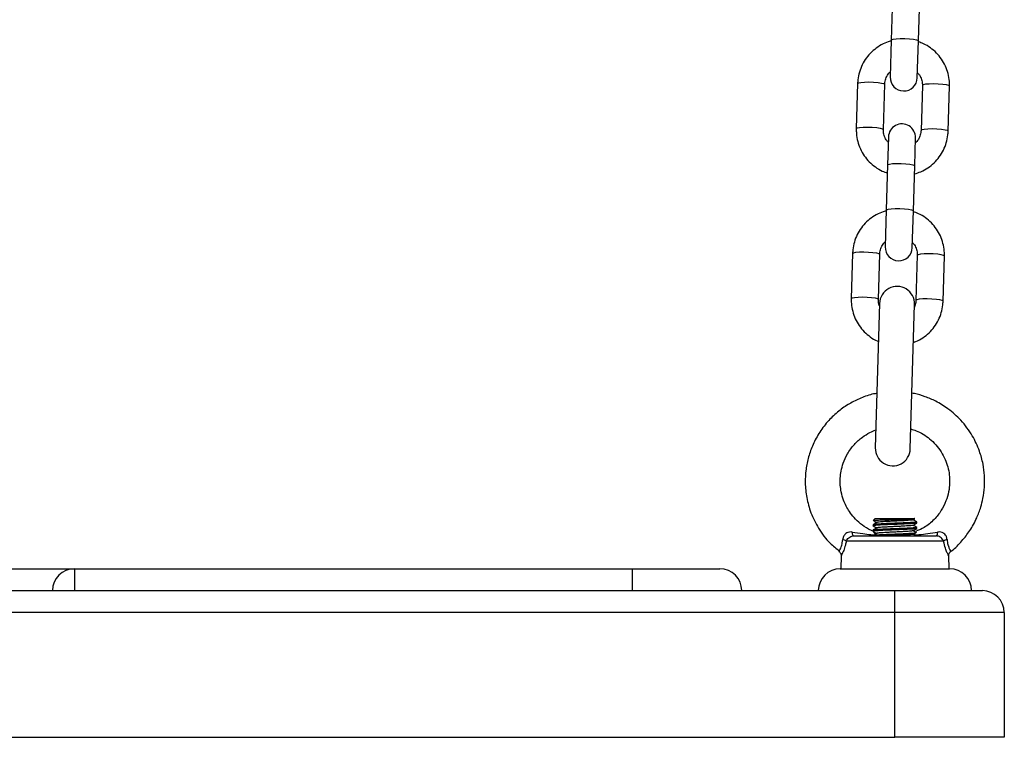
# Model space of a CAD drawing. Units: millimetres. Extents: x -1.1 to 13.7, y 1 to 15.8.
# Drawn here: x 9 to 9.2, y 11.9 to 12.1 of the extents above; entities that cross this region are included whole.
import ezdxf

# ---------------------------------------------------------------- set-up
doc = ezdxf.new("R2010")
doc.units = ezdxf.units.MM
doc.header["$MEASUREMENT"] = 0
doc.layers.get('0').update_dxf_attribs({"lineweight": 0})

# ---------------------------------------------------------------- blocks, each defined once
blk = doc.blocks.new('OPSI_K295A')
at = {"color": 7, "linetype": 'Continuous', "lineweight": 25}
for p, q in [((9.22182391097564, 12.06701615822782), (9.22151838461954, 12.05672190322012)), ((9.227715655752345, 12.0565379725068), (9.228021182108332, 12.0668322275145)), ((9.22151838461954, 12.05672190322012), (9.221268301713817, 12.04829573259984)), ((9.227465572846508, 12.04811180188652), (9.227715655752345, 12.0565379725068)), ((9.213820815640101, 12.04680554941807), (9.213515289284114, 12.03651129441049)), ((9.219712560416806, 12.03632736369706), (9.220018086772907, 12.04662161870475)), ((9.228614301569873, 12.04636648900565), (9.228308775213886, 12.03607223399796)), ((9.234506046346578, 12.03588830328464), (9.234811572702679, 12.04618255829233)), ((9.220861289140284, 12.03458205081619), (9.220672311633589, 12.0282147355067)), ((9.22686958276628, 12.02803080479338), (9.227058560272976, 12.03439812010287)), ((9.220672311633589, 12.0282147355067), (9.220366785277488, 12.01792048049912)), ((9.22656405641018, 12.0177365497858), (9.22686958276628, 12.02803080479338)), ((9.220366785277488, 12.01792048049912), (9.220116702371651, 12.00949430987883)), ((9.226313973504457, 12.00931037916551), (9.22656405641018, 12.0177365497858)), ((9.21266921629805, 12.00800412669695), (9.212363689942062, 11.99770987168937)), ((9.218560961074754, 11.99752594097605), (9.218866487430855, 12.00782019598363)), ((9.227462702227822, 12.00756506628453), (9.22715717587172, 11.99727081127695)), ((9.233354447004526, 11.99708688056363), (9.233659973360627, 12.00738113557121)), ((9.218833277457602, 11.99658873185875), (9.217854291402855, 11.96360325647491)), ((9.22585077028381, 11.9633659265222), (9.226829756338557, 11.99635140190616)), ((9.21734202387071, 11.946039823173), (9.21734202387071, 11.94578995160303)), ((9.217842023870698, 11.94747732919051), (9.217390644899265, 11.94702595021907)), ((9.217842023870698, 11.94747732919051), (9.226842023870713, 11.94747732919051)), ((9.226888172289673, 11.94743118077155), (9.226842023870713, 11.94747732919051)), ((9.227342023870701, 11.94641490185266), (9.227342023870701, 11.94666482717695)), ((9.227342023870701, 11.94516494171954), (9.227342023870701, 11.94541482717692)), ((9.212902243125168, 11.94347732919049), (9.231781804616244, 11.94347732919049)), ((9.21734202387071, 11.94478982317308), (9.21734202387071, 11.94453978717296)), ((9.217352072116991, 11.94452772068313), (9.217394721302039, 11.944503036922)), ((9.233470714480145, 11.94226005037591), (9.211213333261153, 11.94226005037591)), ((9.209599740641547, 11.93997177868879), (9.20958914007539, 11.93995325478339)), ((9.210050713613864, 11.9389468689552), (9.209972953478509, 11.93597732919044)), ((9.234711094262789, 11.93597732919044), (9.234633103729347, 11.93895566750187)), ((9.009842023870728, 11.93597732919044), (9.034842023870706, 11.93597732919044)), ((9.034842023870706, 11.93597732919044), (9.034842023870706, 11.93097732919044)), ((9.034842023870706, 11.93597732919044), (9.162342023870647, 11.93597732919044)), ((9.162342023870647, 11.93097732919044), (9.162342023870647, 11.93597732919044)), ((9.162342023870647, 11.93597732919044), (9.182342023870628, 11.93597732919044)), ((9.20984202387066, 11.93597732919044), (9.234842023870637, 11.93597732919044)), ((9.009842023870728, 11.93097732919044), (9.034842023870706, 11.93097732919044)), ((9.034842023870706, 11.93097732919044), (9.162342023870647, 11.93097732919044)), ((9.162342023870647, 11.93097732919044), (9.222342023870706, 11.93097732919044)), ((9.222342023870706, 11.92597732919045), (9.222342023870706, 11.93097732919044)), ((9.222342023870706, 11.93097732919044), (9.242342023870687, 11.93097732919044)), ((9.222342023870706, 11.92597732919045), (8.822342023870728, 11.92597732919045)), ((9.222342023870706, 11.89747732919055), (9.222342023870706, 11.92597732919045)), ((9.247342023870683, 11.92597732919045), (9.222342023870706, 11.92597732919045)), ((9.247342023870683, 11.92597732919045), (9.247342023870683, 11.89747732919055)), ((8.822342023870728, 11.89747732919055), (9.222342023870706, 11.89747732919055)), ((9.247342023870683, 11.89747732919055), (9.222342023870706, 11.89747732919055))]:
    blk.add_line(p, q, dxfattribs=at)
at = {"color": 7, "linetype": 'Continuous', "lineweight": 25, "flags": 128}
for points in [[(9.22151838461954, 12.05672190322012), (9.22156768239753, 12.05679539126685), (9.22193992262029, 12.05692520555884), (9.22263506031933, 12.05701940620917), (9.223569251628842, 12.05706663122895), (9.224629819289785, 12.05706118458407), (9.225688843189882, 12.05700372322007), (9.226618589417367, 12.05690117782557), (9.227306916855436, 12.05676591688858), (9.227670803056494, 12.05661425487436), (9.227715655752345, 12.0565379725068)], [(9.213820815640101, 12.04680554941807), (9.214012063781606, 12.04694749829354), (9.214553985755028, 12.04706123366053), (9.215381217772428, 12.04713303735501), (9.216393983443904, 12.04715424879179), (9.217470128282653, 12.04712230955862), (9.218479853338831, 12.04704107199835), (9.219301370868802, 12.04692033455966), (9.219835593734128, 12.0467746599595), (9.220018086772907, 12.04662161870475)], [(9.234811572702679, 12.04618255829233), (9.2346290796639, 12.04633559954708), (9.234094856798574, 12.04648127414713), (9.233273339268603, 12.04660201158582), (9.232263614212425, 12.0466832491462), (9.231187469373676, 12.04671518837937), (9.2301747037022, 12.04669397694259), (9.2293474716848, 12.046622173248), (9.228805549711378, 12.04650843788112), (9.228614301569873, 12.04636648900565)], [(9.213515295580432, 12.03651149522726), (9.213706537425619, 12.03665324328596), (9.214248459398927, 12.03676697865284), (9.215075691416327, 12.03683878234732), (9.216088457087803, 12.03685999378421), (9.217164601926552, 12.03682805455104), (9.21817432698273, 12.03674681699066), (9.218995844512701, 12.03662607955197), (9.219530067378027, 12.03648040495192), (9.219712560416806, 12.03632736369706)], [(9.234506052063548, 12.03588850763923), (9.2343235533078, 12.0360413445395), (9.233789330442473, 12.03618701913955), (9.232967812912502, 12.03630775657824), (9.231958087856324, 12.03638899413851), (9.230881943017575, 12.03642093337179), (9.2298691773461, 12.0363997219349), (9.2290419453287, 12.03632791824042), (9.22850002335539, 12.03621418287354), (9.228308775213886, 12.03607223399796)], [(9.220672311633589, 12.0282147355067), (9.220721609411466, 12.02828822355342), (9.22109384963434, 12.02841803784541), (9.22178898733338, 12.02851223849574), (9.222723178642891, 12.02855946351552), (9.223783746303834, 12.02855401687053), (9.224842770203932, 12.02849655550664), (9.225772516431302, 12.02839401011214), (9.226460843869372, 12.02825874917515), (9.226824730070543, 12.02810708716093), (9.22686958276628, 12.02803080479338)], [(9.220366785277488, 12.01792048049912), (9.220416083055365, 12.01799396854584), (9.220788323278239, 12.01812378283783), (9.221483460977279, 12.01821798348804), (9.22241765228679, 12.01826520850794), (9.223478219947733, 12.01825976186295), (9.22453724384783, 12.01820230049894), (9.225466990075201, 12.01809975510456), (9.226155317513385, 12.01796449416757), (9.226519203714442, 12.01781283215336), (9.22656405641018, 12.0177365497858)], [(9.21266921629805, 12.00800412669695), (9.212860464439554, 12.00814607557253), (9.213402386412977, 12.00825981093941), (9.214229618430377, 12.00833161463389), (9.215242384101852, 12.00835282607078), (9.216318528940487, 12.00832088683761), (9.21732825399678, 12.00823964927723), (9.218149771526637, 12.00811891183854), (9.218683994391963, 12.00797323723849), (9.218866487430855, 12.00782019598363)], [(9.233659973360627, 12.00738113557121), (9.233477480321735, 12.00753417682596), (9.232943257456409, 12.00767985142612), (9.232121739926438, 12.00780058886481), (9.23111201487026, 12.00788182642508), (9.230035870031625, 12.00791376565825), (9.229023104360149, 12.00789255422147), (9.228195872342749, 12.00782075052699), (9.227653950369326, 12.00770701516011), (9.227462702227822, 12.00756506628453)], [(9.21236369623838, 11.99771007250614), (9.212554938083453, 11.99785182056495), (9.213096860056876, 11.99796555593183), (9.213924092074276, 11.99803735962631), (9.214936857745752, 11.99805857106309), (9.2160130025845, 11.99802663182992), (9.217022727640678, 11.99794539426965), (9.21784424517065, 11.99782465683096), (9.218378468035976, 11.9976789822308), (9.218560961074754, 11.99752594097605)], [(9.233354452721496, 11.99708708491822), (9.233171953965748, 11.99723992181838), (9.232637731100422, 11.99738559641843), (9.23181621357045, 11.99750633385723), (9.230806488514272, 11.9975875714175), (9.229730343675524, 11.99761951065067), (9.228717578004048, 11.99759829921389), (9.227890345986648, 11.9975264955193), (9.227348424013226, 11.99741276015242), (9.22715717587172, 11.99727081127695)], [(9.212902243125168, 11.94347732919049), (9.212854123829256, 11.94349286347095), (9.21280720053127, 11.94353908021025), (9.212762639502639, 11.94361483069825), (9.212721548300888, 11.94371823216817), (9.212684948241613, 11.94384671459192), (9.212653749013807, 11.94399708455829), (9.212628726069706, 11.94416560464468), (9.21261050135055, 11.94434808630966)], [(9.232073546390861, 11.94434808630966), (9.232055321671705, 11.94416560464468), (9.23203029872749, 11.94399708455829), (9.231999099499685, 11.94384671459192), (9.231962499440524, 11.94371823216817), (9.231921408238772, 11.94361483069825), (9.231876847210028, 11.94353908021025), (9.231829923912041, 11.94349286347095), (9.231781804616244, 11.94347732919049)]]:
    blk.add_lwpolyline(points, dxfattribs=at)
at = {"color": 7, "linetype": 'Continuous', "lineweight": 25}
for centre, radius, start, end in [((9.22436693728022, 12.04820376724318), 0.003099999999999872, 178.3000000000754, 358.3000000000754), ((9.223959924706573, 12.03449008545953), 0.003099999999999819, 358.3000000000754, 178.3000000000754), ((9.223215337938054, 12.00940234452217), 0.003099999999999819, 178.3000000000754, 358.3000000000754), ((9.222831516898136, 11.99647006688245), 0.004000000000000307, 358.300000000626, 178.3000000006261), ((9.221852530843275, 11.9634845914985), 0.004000000000000307, 178.2999999989459, 358.300000000626), ((9.210023153990587, 11.94083551671462), 0.001856292770098776, 50.12168412545451, 77.79590985326378), ((9.234660893750824, 11.94083551671462), 0.001856292770122824, 102.2040901466927, 129.8783158772192), ((9.034842023870706, 11.93097732919044), 0.005, 90, 180), ((9.182342023870628, 11.93097732919044), 0.005, 0, 90), ((9.20984202387066, 11.93097732919044), 0.005000000000001819, 90, 180), ((9.234842023870637, 11.93097732919044), 0.005, 0, 90), ((9.242342023870687, 11.92597732919045), 0.005000000000001819, 0, 90)]:
    blk.add_arc(centre, radius, start, end, dxfattribs=at)
for points, knots in [([(9.221640436331167, 12.05656723078254), (9.221102928654968, 12.05640457003675), (9.219982658539916, 12.05606555353448), (9.218425814575394, 12.05518743124706), (9.216997936709472, 12.05404976421879), (9.215793219396087, 12.05267719048378), (9.214844268103743, 12.05112021660681), (9.214185211238341, 12.04942391270309), (9.21388333291824, 12.04796110020969), (9.213835772585266, 12.04708200914784), (9.213820815640101, 12.04680554941807)], [0, 0, 0, 0, 0.1250957429353885, 0.2607237599395804, 0.3963099462174389, 0.5318333230864816, 0.6672800700191682, 0.8026455565973573, 0.9379352623695947, 1, 1, 1, 1]), ([(9.234811572702679, 12.04618255829233), (9.234810488705957, 12.04655952840175), (9.234807671091598, 12.04753938045438), (9.234531447033614, 12.04910817697975), (9.233926586237512, 12.05082134741632), (9.23302792831154, 12.05240414304761), (9.231869921562716, 12.05381213239615), (9.230480610047916, 12.05498947390332), (9.22908022894941, 12.05585389525798), (9.228107600007629, 12.05618876619654), (9.227709360927829, 12.05632587778017)], [0, 0, 0, 0, 0.08534967604862702, 0.2218479746243289, 0.358434049845875, 0.4950339987822981, 0.631675500795299, 0.7683809028341951, 0.9051644751908834, 1, 1, 1, 1]), ([(9.220018086772907, 12.04662161870475), (9.22002744753328, 12.04677275926996), (9.220060398827254, 12.04730479694921), (9.22033151081845, 12.04818691502804), (9.220781293187965, 12.04901034535838), (9.22118923155389, 12.04936270416703), (9.221302882198838, 12.0494608704813)], [0, 0, 0, 0, 0.1425003783860804, 0.5016229131567701, 0.86115334546151, 1, 1, 1, 1]), ([(9.227500161737307, 12.04927722298599), (9.227656451457246, 12.04911026572005), (9.228076217163643, 12.04866184892943), (9.228463487771673, 12.0477500258363), (9.228619101909171, 12.04692056572843), (9.228615132364975, 12.04646238310407), (9.228614301569873, 12.04636648900565)], [0, 0, 0, 0, 0.2115646016109801, 0.5682239651865172, 0.9096325976364644, 1, 1, 1, 1]), ([(9.213515289284114, 12.03651129441049), (9.213516373280836, 12.03613432430096), (9.213519190895195, 12.03515447224832), (9.213795414953065, 12.03358567572296), (9.21440027574928, 12.03187250528639), (9.215298933675253, 12.0302897096551), (9.216456940423964, 12.02888172030656), (9.217846251938763, 12.02770437879939), (9.219246633037383, 12.02683995744472), (9.220219261979164, 12.02650508650616), (9.220617501058964, 12.02636797492254)], [0, 0, 0, 0, 0.08534967604862821, 0.221847974624332, 0.35843404984588, 0.4950339987823195, 0.6316755007953094, 0.7683809028342075, 0.9051644751908977, 0.9999999999999999, 0.9999999999999999, 0.9999999999999999, 0.9999999999999999]), ([(9.220826700249486, 12.03341662971671), (9.220670410529433, 12.03358358698266), (9.22025064482315, 12.03403200377328), (9.219863374215006, 12.03494382686641), (9.219707760077508, 12.03577328697428), (9.219711729621817, 12.03623146959875), (9.219712560416806, 12.03632736369706)], [0, 0, 0, 0, 0.2115646016109798, 0.5682239651865167, 0.9096325976364639, 1, 1, 1, 1]), ([(9.226840442416542, 12.02617919966177), (9.22732556875459, 12.02632692470512), (9.228393063062722, 12.02665198568546), (9.229900681374456, 12.02750733098832), (9.231329023295952, 12.02864384492601), (9.232533616344963, 12.03001672743459), (9.233482600919583, 12.03157361861132), (9.234141648826007, 12.03326994477639), (9.234443529261707, 12.03473275201314), (9.234491089447683, 12.03561184344004), (9.234506046346578, 12.03588830328464)], [0, 0, 0, 0, 0.1143668405586112, 0.2516580564125434, 0.38890692857228, 0.5260922210949153, 0.6631999439725155, 0.8002254100044071, 0.9371741659345431, 1, 1, 1, 1]), ([(9.228308775213886, 12.03607223399796), (9.228299414453513, 12.03592109343275), (9.228266463159539, 12.0353890557535), (9.227995351168229, 12.03450693767467), (9.227545568798714, 12.03368350734432), (9.227137630432903, 12.03333114853568), (9.227023979787955, 12.03323298222141)], [0, 0, 0, 0, 0.1425003783860943, 0.5016229131568195, 0.8611533454615945, 1, 1, 1, 1]), ([(9.220488836989116, 12.01776580806141), (9.219951329312916, 12.01760314731574), (9.21883105919775, 12.01726413081347), (9.217274215233342, 12.01638600852594), (9.21584633736742, 12.01524834149778), (9.214641620053921, 12.01387576776266), (9.213692668761691, 12.01231879388568), (9.21303361189629, 12.01062248998197), (9.212731733576074, 12.00915967748857), (9.212684173243215, 12.00828058642684), (9.21266921629805, 12.00800412669695)], [0, 0, 0, 0, 0.1250957429354937, 0.2607237599396693, 0.3963099462175115, 0.5318333230865379, 0.6672800700192082, 0.802645556597381, 0.9379352623696021, 1, 1, 1, 1]), ([(9.233659973360627, 12.00738113557121), (9.233658889363905, 12.00775810568062), (9.233656071749433, 12.00873795773338), (9.233379847691563, 12.01030675425874), (9.232774986895347, 12.0120199246952), (9.231876328969374, 12.0136027203266), (9.230718322220664, 12.01501070967514), (9.229329010705865, 12.01618805118231), (9.227928629607245, 12.01705247253686), (9.226956000665577, 12.01738734347554), (9.226557761585664, 12.01752445505905)], [0, 0, 0, 0, 0.08534967604862702, 0.2218479746243289, 0.358434049845875, 0.4950339987822981, 0.6316755007952989, 0.768380902834195, 0.9051644751908833, 0.9999999999999999, 0.9999999999999999, 0.9999999999999999, 0.9999999999999999]), ([(9.218866487430855, 12.00782019598363), (9.218875848191114, 12.00797133654884), (9.218908799485202, 12.0085033742282), (9.219179911476399, 12.00938549230703), (9.219629693845913, 12.01020892263738), (9.220037632211724, 12.0105612814459), (9.220151282856786, 12.01065944776029)], [0, 0, 0, 0, 0.1425003783860943, 0.501622913156819, 0.8611533454615938, 1, 1, 1, 1]), ([(9.226348562395142, 12.01047580026499), (9.226504852115195, 12.01030884299904), (9.226924617821478, 12.00986042620831), (9.227311888429622, 12.00894860311517), (9.22746750256712, 12.00811914300742), (9.227463533022924, 12.00766096038295), (9.227462702227822, 12.00756506628453)], [0, 0, 0, 0, 0.2115646016109793, 0.5682239651865166, 0.9096325976364642, 1, 1, 1, 1]), ([(9.212363689942062, 11.99770987168937), (9.212364773033155, 11.99733289952575), (9.212367588293855, 11.99635304213347), (9.212643838203316, 11.99478430425266), (9.213248592925506, 11.99307089318641), (9.214147645719404, 11.991488993316), (9.215304178419583, 11.99007766007729), (9.21669899495711, 11.98891280675535), (9.217812270357253, 11.98818270184948), (9.218478743109781, 11.98793893117839), (9.218575506939683, 11.98790353860805)], [0, 0, 0, 0, 0.09193231779783226, 0.2389581243911155, 0.3860784774534022, 0.5332137742486412, 0.6803938289248209, 0.8276427119523317, 0.9749757942273422, 1, 1, 1, 1]), ([(9.218816349697331, 11.99601837621468), (9.218792381058588, 11.99606752884368), (9.218608525466689, 11.99644456259249), (9.218559951052239, 11.99697355973261), (9.2185607862701, 11.99743034031438), (9.218560961074754, 11.99752594097605)], [0, 0, 0, 0, 0.1059733735385357, 0.8128871049731657, 1, 1, 1, 1]), ([(9.226572377180528, 11.98767939494393), (9.226758005929437, 11.98773897046884), (9.22752259225248, 11.98798435612047), (9.228745917444794, 11.9887137716696), (9.230178271378431, 11.9898403165149), (9.231381790094783, 11.99121586853743), (9.232331062412722, 11.99277204472615), (9.232990032864304, 11.99446856335213), (9.233291931589601, 11.99593132514257), (9.233339490505127, 11.9968104197262), (9.233354447004526, 11.99708688056363)], [0, 0, 0, 0, 0.04735007982912309, 0.1950302614360391, 0.3426648951584105, 0.490231138107962, 0.6377139416386498, 0.7851082638645641, 0.9324200712574072, 1, 1, 1, 1]), ([(9.22715717587172, 11.99727081127695), (9.227148571541615, 11.99711944610839), (9.227118646389354, 11.99659301050439), (9.22693928107159, 11.99609249386491), (9.226811488370426, 11.99573588995644)], [0, 0, 0, 0, 0.2875283649876078, 1, 1, 1, 1]), ([(9.218222563597546, 11.97601163895887), (9.217974521106466, 11.97597531713778), (9.216715676858225, 11.97579097970696), (9.214587724047842, 11.97500771214367), (9.21189916082309, 11.97370696949553), (9.209417316234376, 11.97198502410923), (9.20710866022645, 11.96982433226559), (9.2051214220248, 11.96725422273924), (9.203594199218596, 11.96444016972576), (9.20255963533938, 11.96157216601078), (9.20195049061962, 11.95862287256101), (9.201773841393187, 11.95549281719819), (9.202117370763258, 11.9521439289067), (9.203088773698678, 11.94863348487614), (9.20486136783833, 11.94507543153962), (9.207049543403254, 11.94204840208566), (9.20894266772083, 11.94060779714674), (9.209668398383283, 11.94005554013607)], [0, 0, 0, 0, 0.01620231828355523, 0.08222863383165624, 0.1451865285442382, 0.2092180933721944, 0.2766590322259821, 0.3489134401322289, 0.4184932788263724, 0.4829480719080203, 0.5453790506101686, 0.6125941797008133, 0.6848549299886687, 0.7621729571670586, 0.8466410654216577, 0.9412097345358628, 1, 1, 1, 1]), ([(9.235094307716704, 11.93995346981295), (9.235158538608257, 11.93999638901049), (9.236135584357353, 11.94064925274175), (9.237620033235853, 11.94224585399), (9.239589353013653, 11.94473793497854), (9.241018729282441, 11.9473619134029), (9.241952580093734, 11.94986401923312), (9.24274553424581, 11.9530676398981), (9.242965914415631, 11.95638312066341), (9.242508872813996, 11.96001352651852), (9.241667880768286, 11.96310879616395), (9.240056741258709, 11.9665682921909), (9.237616766271085, 11.96986436527492), (9.234702579618865, 11.97246307380236), (9.231892884528715, 11.974204318048), (9.2292916467546, 11.97530083351818), (9.227453960031848, 11.97590256381487), (9.226419700978877, 11.97604570138275), (9.226227885100766, 11.97607224797967)], [0, 0, 0, 0, 0.004966939602459117, 0.07555441163457254, 0.1382200370029207, 0.2094137798848113, 0.2664909951472073, 0.3095679659770683, 0.4214319307448252, 0.4773967066547469, 0.5444902435725902, 0.6268734667958624, 0.7214188052689929, 0.806084531775979, 0.8765446484706243, 0.9328623124590162, 0.9875485020403167, 1, 1, 1, 1]), ([(9.225985377976567, 11.96790133202352), (9.22638242141701, 11.96777947609097), (9.227932946363435, 11.96730360709511), (9.229888795585762, 11.96606539874016), (9.231727092917563, 11.96431604284088), (9.232928269280901, 11.96273178527359), (9.233846789745794, 11.96101078252228), (9.234670797261256, 11.95866148188269), (9.234965183623867, 11.95612605321286), (9.234668152287636, 11.95350175293787), (9.234053829016116, 11.95137496127073), (9.232971165361018, 11.94920506324125), (9.231305800815303, 11.94712356145486), (9.229375409625131, 11.94546568878774), (9.227879159129738, 11.94484692456364), (9.227286707402495, 11.9446019201781)], [0, 0, 0, 0, 0.04094072440222089, 0.1598807789161732, 0.2233160909525795, 0.290949805435229, 0.3555210651676325, 0.4152189672056065, 0.5358946730603714, 0.6031114519458548, 0.6748585913526185, 0.7532621082065721, 0.8405985703853514, 0.9368837954757384, 1, 1, 1, 1]), ([(9.217408732291315, 11.94455665728366), (9.217037720037037, 11.94470335537311), (9.215976317066147, 11.94512303366172), (9.214491959787178, 11.94618652170003), (9.213031755422858, 11.94755794227375), (9.21167202941373, 11.94932100280481), (9.210654620662321, 11.95131265257531), (9.209921180388587, 11.95389602212207), (9.209763181292683, 11.9561625590154), (9.210029767663027, 11.95835814137216), (9.210524982502388, 11.96023283747512), (9.211486157227878, 11.96234343121476), (9.212963000952836, 11.96437745378306), (9.214751580905808, 11.96598709652663), (9.21643565960002, 11.96705748944383), (9.217520117684412, 11.96749609004847), (9.217975291716666, 11.96768018163174)], [0, 0, 0, 0, 0.04026614907221345, 0.1151946054466654, 0.1825894039091154, 0.2424697447971123, 0.3394960565629361, 0.4065176747160024, 0.513107967473394, 0.5663379906117506, 0.6298755083213868, 0.7084083202861232, 0.7995214314247605, 0.8818714540921941, 0.9504185110143143, 1, 1, 1, 1]), ([(9.227273368116553, 11.94667895517169), (9.227299387498501, 11.94667426277361), (9.227469788448925, 11.94664353225527), (9.227039595042552, 11.94658677698622), (9.225982382104089, 11.94650864839694), (9.224304658317546, 11.94643055548998), (9.222344448499225, 11.94635242159926), (9.220385608912888, 11.94627433450295), (9.218701236592292, 11.94619619429624), (9.21766245630985, 11.94611811503727), (9.217215716429987, 11.94606596013544), (9.217342519776903, 11.94603987416359), (9.217342767640925, 11.946039823173)], [0, 0, 0, 0, 0.02202434036392949, 0.1442374202397145, 0.2664584108371314, 0.3886699098073759, 0.5108924802738442, 0.6331023993716991, 0.7553265486730345, 0.877534888931722, 0.999760616033664, 1, 1, 1, 1]), ([(9.227273346011511, 11.94542895970413), (9.227299374606414, 11.94542426579516), (9.227469789404577, 11.94539353376591), (9.227039599344916, 11.94533677698608), (9.225982380951304, 11.94525864839703), (9.224304658626547, 11.94518055548996), (9.222344448416461, 11.94510242159923), (9.220385608935057, 11.94502433450303), (9.21870123658638, 11.94494619429621), (9.217662456311555, 11.94486811503735), (9.2172157164301, 11.9448159601353), (9.217342519776903, 11.94478987416356), (9.217342767640925, 11.94478982317308)], [0, 0, 0, 0, 0.02203127532196858, 0.1442434885682298, 0.2664636124800263, 0.3886742448319563, 0.5108959486016013, 0.6331050010923454, 0.7553282836856616, 0.8775357573484339, 0.999760617731169, 1, 1, 1, 1]), ([(9.227318481812485, 11.94641490185266), (9.227324763016977, 11.9464103595095), (9.227350136869372, 11.94639201004382), (9.227142943068852, 11.94635397606133), (9.226677244778866, 11.94630703601193), (9.226009367497308, 11.94626452286342), (9.22523162677211, 11.94622497186946), (9.224228611736148, 11.94617836628093), (9.223095988714103, 11.94613097177204), (9.222000938827104, 11.94608969263457), (9.220901172018298, 11.94604547939137), (9.219857326811248, 11.94599903533843), (9.218952927917453, 11.94595470972205), (9.218394638298005, 11.94592335316791), (9.218023460678832, 11.94589605834891), (9.217647265316, 11.94586349942368), (9.217393048866338, 11.94582249642507), (9.217298662355429, 11.94579303404304), (9.217349078781094, 11.9457801509577), (9.217349481471242, 11.94578004805691)], [0, 0, 0, 0, 0.02231416619064712, 0.09014136691779415, 0.1776862264540483, 0.2374316020240547, 0.2923466591742479, 0.3725945701119834, 0.4512550797522014, 0.5104090731169498, 0.5777606973166797, 0.6596776614702404, 0.7216884828870058, 0.7880823034140184, 0.8157440358124644, 0.849129697615416, 0.9389839276261303, 0.9995126476294489, 1, 1, 1, 1]), ([(9.217399743677984, 11.94701685144047), (9.217394714905222, 11.94701781829348), (9.217316120230603, 11.94703292923713), (9.217698054429857, 11.94706245548581), (9.218549678473178, 11.94710666556579), (9.219872681078723, 11.94714744823669), (9.221441611129162, 11.94719290632371), (9.22308855367768, 11.94723313996131), (9.224616084706863, 11.94727835522404), (9.225873730785306, 11.94731973126214), (9.226653340154794, 11.947363294905), (9.226982598101099, 11.94739474887341), (9.22688403355468, 11.94741118189971), (9.226870439813947, 11.94741344829582)], [0, 0, 0, 0, 0.007724208774468431, 0.1207216366918454, 0.2314188591518438, 0.3421558692843527, 0.4511735844006074, 0.5596535489225449, 0.6671515647195343, 0.7733875952497323, 0.8793581500567265, 0.9833614206068126, 1, 1, 1, 1]), ([(9.217348669125922, 11.94578000444231), (9.217493455233093, 11.94569618866511), (9.217775537766638, 11.94553289284032), (9.218057691762251, 11.94536948096321), (9.218195022970885, 11.9452899444302)], [0, 0, 0, 0, 0.5132756905379388, 1, 1, 1, 1]), ([(9.21822265034606, 11.94655594330867), (9.21807793974764, 11.94647213090853), (9.217788460141119, 11.94630447227893), (9.217498916241961, 11.94613692007225), (9.217354115080948, 11.94605312706493)], [0, 0, 0, 0, 0.4998991124488356, 1, 1, 1, 1]), ([(9.21822265034606, 11.94530594330875), (9.218077969274386, 11.94522214686082), (9.217788491039155, 11.94505448672679), (9.217498945773254, 11.94488693601692), (9.217354115080948, 11.9448031270649)], [0, 0, 0, 0, 0.4997994808670089, 1, 1, 1, 1]), ([(9.21735650099762, 11.94702526056959), (9.217501346721487, 11.94694144798028), (9.217780863122439, 11.94677971042471), (9.218060289272184, 11.94661786151697), (9.218194916466441, 11.94653988290144)], [0, 0, 0, 0, 0.5182011623087213, 1, 1, 1, 1]), ([(9.226450475918764, 11.94589882908825), (9.226414852823236, 11.94588532172655), (9.226338417472416, 11.94585633940743), (9.225953648170016, 11.94580987405492), (9.225380621168792, 11.94576413752007), (9.224640038414432, 11.94571975937355), (9.223774434400948, 11.94567172061453), (9.22283193820223, 11.94562441587969), (9.221865354674573, 11.94558086358983), (9.220922197302084, 11.94553360054418), (9.220055116558083, 11.94548554755794), (9.21931260206949, 11.9454411076275), (9.218736914379715, 11.94539544261589), (9.21834710742311, 11.94534861240673), (9.218268149344649, 11.94531925367254), (9.21823083920739, 11.94530538076138)], [0, 0, 0, 0, 0.0689977307767259, 0.1480462513283309, 0.2258979455915781, 0.3031536879390694, 0.3820946733043181, 0.4606436236171702, 0.5375585507069724, 0.616087126668508, 0.6950374566434382, 0.7723190368149929, 0.8501397909766314, 0.9291864102974344, 1, 1, 1, 1]), ([(9.226466858824406, 11.94715331281326), (9.226427577783934, 11.94713825603775), (9.22634793096378, 11.94710772669633), (9.225952143020063, 11.94705966011348), (9.225377391139286, 11.9470139403246), (9.224636386291504, 11.94696954368531), (9.223770228419735, 11.94692149956596), (9.222827527047766, 11.94687420875379), (9.221860938097475, 11.9468306566764), (9.220918001821214, 11.94678337963988), (9.220051409876955, 11.94673533126239), (9.21930954673186, 11.9466909122434), (9.218734714589882, 11.94664522301172), (9.21834627189568, 11.94659846360683), (9.2182680775073, 11.94656918154793), (9.218231226039702, 11.9465553814931)], [0, 0, 0, 0, 0.0763456011918929, 0.1547994734593227, 0.2320559028659806, 0.3087394979174127, 0.3870903632355137, 0.4650423064676388, 0.5413790985101743, 0.6193243013232645, 0.6976782581059687, 0.7743704010494622, 0.8516165945845373, 0.9300698378703461, 1, 1, 1, 1]), ([(9.226460744080864, 11.9458983529098), (9.226605289930344, 11.94598207848309), (9.226894421113993, 11.94614955250027), (9.227183682378008, 11.94631695460463), (9.227328332761285, 11.94640066708733)], [0, 0, 0, 0, 0.4999317183818297, 1, 1, 1, 1]), ([(9.226467595866179, 11.94715265099329), (9.226612326573186, 11.94723647735997), (9.226757961115336, 11.94732082721747), (9.226903559847724, 11.94740512169106), (9.22690446346061, 11.94740564483833)], [0, 0, 0, 0, 0.9937938138177237, 1, 1, 1, 1]), ([(9.227329931573504, 11.94667812767033), (9.227185130301645, 11.94676192034966), (9.226904763808047, 11.94692416104952), (9.22662445961313, 11.94708650478161), (9.226488924514651, 11.94716500262119)], [0, 0, 0, 0, 0.5164713873605901, 1, 1, 1, 1]), ([(9.227329931573504, 11.94542812767041), (9.227185100758415, 11.94551193628353), (9.226904827631724, 11.94567412070545), (9.226624619449094, 11.94583641102405), (9.22648920852188, 11.94591483800751)], [0, 0, 0, 0, 0.5167488472914056, 1, 1, 1, 1]), ([(9.21261050135055, 11.94434808630966), (9.212511976669898, 11.94435992013176), (9.21217615045813, 11.94440025629534), (9.21164910483716, 11.9443269366062), (9.211223202538658, 11.94409447393228), (9.21089041446859, 11.94381086905126), (9.210714106125092, 11.94357687734974), (9.210499777319082, 11.94315307649298), (9.210455046109782, 11.94288578395502), (9.210415564202972, 11.9426498587644)], [0, 0, 0, 0, 0.09535644577253762, 0.3250271279893965, 0.4978841414256684, 0.5449184393280327, 0.7364282734864848, 0.7673589757497494, 1, 1, 1, 1]), ([(9.211213333261153, 11.94226005037591), (9.211279336775501, 11.94240652716313), (9.211410647828952, 11.94269793621105), (9.211776501566614, 11.94307512266549), (9.212220209033685, 11.94335480509504), (9.21261337656139, 11.94346743188099), (9.212839517387433, 11.94347518004575), (9.212902243125168, 11.94347732919049)], [0, 0, 0, 0, 0.2420783136335814, 0.4816040289600679, 0.707187279799493, 0.9187811675298998, 1, 1, 1, 1]), ([(9.21261050135055, 11.94434808630966), (9.213414601898503, 11.94422687440054), (9.214867884377181, 11.94400780336012), (9.216633637138411, 11.94379473538435), (9.217606330562685, 11.9437046872249), (9.217973209351808, 11.94367072301906)], [0, 0, 0, 0, 0.4354906614190209, 0.7870793639598064, 0.9999999999999999, 0.9999999999999999, 0.9999999999999999, 0.9999999999999999]), ([(9.21822265034606, 11.94405594330873), (9.218077998910271, 11.94397216279582), (9.217788522125115, 11.94380450104119), (9.217498975414255, 11.94363695194407), (9.217354115080948, 11.94355312706488)], [0, 0, 0, 0, 0.4996996068628164, 1, 1, 1, 1]), ([(9.217374125116262, 11.944475944627), (9.217368942432213, 11.94448321985839), (9.21735280896311, 11.94450586733579), (9.217559027012921, 11.94421621924731), (9.217827551742143, 11.94386256045196), (9.217973209351808, 11.94367072301906)], [0, 0, 0, 0, 0.1780042739008623, 0.5541195296795396, 1, 1, 1, 1]), ([(9.227328711215332, 11.94516494171954), (9.227332976435232, 11.94516303967281), (9.22736924364639, 11.94514686654974), (9.227210230542791, 11.94511550506705), (9.226844277422938, 11.945071319083), (9.226240852809806, 11.94502746648821), (9.225406808160042, 11.94498332197155), (9.224301713711807, 11.94493156363534), (9.223200291462003, 11.94488563679168), (9.222167481936221, 11.94484568809104), (9.22112891020944, 11.94480512585948), (9.2200977568078, 11.94476009291349), (9.219153431970849, 11.94471485549762), (9.218309930793534, 11.94467045556813), (9.217681040487232, 11.94461785864574), (9.217336688236937, 11.94457242995178), (9.21739155751126, 11.94454805448673), (9.217410167269318, 11.94453978717296)], [0, 0, 0, 0, 0.009377476541975635, 0.07973678418004382, 0.1514201066720795, 0.2145020738596953, 0.2894930964741796, 0.3742388345576623, 0.4565832207291906, 0.505501500690015, 0.5716689610759308, 0.6554722281060994, 0.7134921204922446, 0.7868872091386591, 0.8804101409001289, 0.9594392603559446, 1, 1, 1, 1]), ([(9.217490918047897, 11.94444736182548), (9.217589294604831, 11.94439043065539), (9.217823969780707, 11.94425462256491), (9.218058585017925, 11.94411875492891), (9.218194848824705, 11.94403984342476)], [0, 0, 0, 0, 0.4192030820126116, 1, 1, 1, 1]), ([(9.22699811528113, 11.9440941832945), (9.226987003205604, 11.94409171324388), (9.226858760245445, 11.94406320672373), (9.225922241864364, 11.94400864781197), (9.224321440960548, 11.94393055560612), (9.222337462613918, 11.94385242171949), (9.220396770476636, 11.94377433390581), (9.218818544513478, 11.94370318308789), (9.218253691729469, 11.94365810249518), (9.218015031860741, 11.94363905518115)], [0, 0, 0, 0, 0.01628255870620801, 0.1879148086226718, 0.3595337296557817, 0.5311681981476192, 0.7027849006006688, 0.8744215862155974, 1, 1, 1, 1]), ([(9.226442212106772, 11.94464659085712), (9.226408636372948, 11.94463389344843), (9.22633414136632, 11.94460572150909), (9.22595545935516, 11.94456009057591), (9.225383766115069, 11.94451433419293), (9.224643710462455, 11.94446997514852), (9.223778632802432, 11.94442194162854), (9.22283635041978, 11.94437462314282), (9.221869771311926, 11.94433107037456), (9.220926394431185, 11.94428382143336), (9.220058825671881, 11.94423576394967), (9.219315660600355, 11.94419130285961), (9.218739118320936, 11.94414566219267), (9.218347944600591, 11.94409876121925), (9.21826821976489, 11.94406932581477), (9.218230448059526, 11.94405538002967)], [0, 0, 0, 0, 0.0651087948271964, 0.1444579028250268, 0.2226153663171466, 0.3001559111714238, 0.3793933137014506, 0.4582471398045157, 0.5354542233818942, 0.6142739634190894, 0.6935269993778779, 0.7711107706305587, 0.8492164716695246, 0.9285623989292606, 1, 1, 1, 1]), ([(9.22681946663894, 11.94382378569331), (9.226809862335099, 11.94382255518916), (9.226720908653615, 11.94381115843656), (9.226315961721152, 11.94378362083386), (9.225663965924891, 11.94374616085848), (9.224663920483263, 11.94369798679371), (9.22358096858451, 11.94365066981867), (9.222435665922571, 11.94360569228796), (9.221347094938519, 11.94356412877356), (9.22043556124228, 11.94352494108863), (9.219830635243706, 11.94349717449812), (9.219560643452237, 11.94348423310486), (9.219459461390297, 11.943479307105), (9.219425049358701, 11.94347762203312), (9.21941906901483, 11.94347732919049)], [0, 0, 0, 0, 0.01045160722371896, 0.09680128325980573, 0.2342242649715065, 0.3529589317985333, 0.5111642802416115, 0.6301264947151121, 0.7490119616551214, 0.8862796725279599, 0.957357292179596, 0.9853487269443869, 0.9974538076669652, 1, 1, 1, 1]), ([(9.226456493742457, 11.94464616046854), (9.226601195809135, 11.94472998690184), (9.226890661297116, 11.94489767531137), (9.227180264854692, 11.9450652521151), (9.227325097325402, 11.94514905827667)], [0, 0, 0, 0, 0.4998940207681482, 1, 1, 1, 1]), ([(9.227162967219183, 11.94427475798681), (9.227073764717343, 11.94432637752912), (9.22684907152583, 11.94445640257855), (9.226624432659346, 11.94458651502917), (9.226488974727854, 11.94466497323946)], [0, 0, 0, 0, 0.3969969061860111, 1, 1, 1, 1]), ([(9.22671083838949, 11.94367072301906), (9.226810759658374, 11.9438016649692), (9.226987517345346, 11.94403329729845), (9.227217518942862, 11.94434633278535), (9.227361800546387, 11.94454846620964), (9.227333237895518, 11.94450858740639), (9.227331045981, 11.94450552708371)], [0, 0, 0, 0, 0.2952923491224001, 0.5223631886406298, 0.9633458711566913, 1, 1, 1, 1]), ([(9.22671083838949, 11.94367072301906), (9.227077709214281, 11.94370469081956), (9.228118653851961, 11.94380106970105), (9.229887756047983, 11.94401777865663), (9.231342056910844, 11.9442375466259), (9.232073546390861, 11.94434808630966)], [0, 0, 0, 0, 0.212911843147392, 0.6041075672359139, 1, 1, 1, 1]), ([(9.233470714480145, 11.94226005037591), (9.233441265334672, 11.9423343514121), (9.233356363085104, 11.94254856221595), (9.233116301096143, 11.94287420735928), (9.232736998851319, 11.94319956347407), (9.232280336188605, 11.94343284376633), (9.231947564981365, 11.94346253791035), (9.231781804616244, 11.94347732919049)], [0, 0, 0, 0, 0.1219884803680971, 0.3516942936949591, 0.5707992227747192, 0.7862060298934417, 1, 1, 1, 1]), ([(9.23426848353844, 11.9426498587644), (9.234253187814797, 11.94277014024327), (9.234210434889942, 11.94310633780889), (9.233978740780426, 11.94360490021289), (9.233664621966195, 11.94393509090718), (9.233310741964456, 11.94418613587253), (9.233066713545181, 11.94428887814682), (9.232596959264892, 11.94438934957462), (9.232327991916318, 11.94436814552795), (9.232073546390861, 11.94434808630966)], [0, 0, 0, 0, 0.1196803855207366, 0.3345174554910734, 0.5142265330107761, 0.5399286974799853, 0.7435598746813342, 0.7574053401650909, 1, 1, 1, 1]), ([(9.20958914007539, 11.93995325478339), (9.209585963893314, 11.93994772591235), (9.209561510573362, 11.93990515931772), (9.209702695794558, 11.94014455090427), (9.210022429162418, 11.94078408776601), (9.21032167934592, 11.94174910431058), (9.210389451305186, 11.94239932518802), (9.210415564202972, 11.9426498587644)], [0, 0, 0, 0, 0.04008694457773208, 0.3086280522463921, 0.6226692194171286, 0.8546124352352614, 1, 1, 1, 1]), ([(9.211213333261153, 11.94226005037591), (9.211151207354046, 11.94195404823243), (9.21099124215149, 11.9411661370841), (9.210585158586778, 11.93999454580499), (9.21019645817486, 11.93918719625354), (9.210030074417627, 11.93888741197348), (9.21005842588826, 11.93893970149894), (9.210062149724845, 11.93894656949009)], [0, 0, 0, 0, 0.1531090656108431, 0.3942336427459657, 0.7049541818938445, 0.9612470749738575, 1, 1, 1, 1]), ([(9.234617360493385, 11.93895525525078), (9.234603948100894, 11.93897817337494), (9.234576385928644, 11.93902526961686), (9.234262876748371, 11.93964606744292), (9.233828380142054, 11.94068023464807), (9.233597496259758, 11.94170005295165), (9.233470714480145, 11.94226005037591)], [0, 0, 0, 0, 0.2354422830260313, 0.4838287222916785, 0.7165626612949193, 1, 1, 1, 1]), ([(9.23426848353844, 11.9426498587644), (9.234269251265086, 11.94263922997355), (9.234299328729858, 11.94222282254235), (9.23437828689529, 11.94177195248447), (9.234565459813975, 11.94108858198375), (9.234792012365428, 11.9405085122397), (9.235063030149231, 11.94000469896047), (9.235086012323986, 11.93996743444039), (9.235097867219192, 11.93994821228294)], [0, 0, 0, 0, 0.005910627652190218, 0.2315624903124295, 0.2635788420223593, 0.4867092969683525, 0.7352292566933735, 1, 1, 1, 1]), ([(9.20956136257777, 11.93991778707049), (9.209627912740498, 11.93987188087918), (9.209799739440395, 11.9397533551081), (9.209952674136243, 11.93947041249781), (9.210043973912175, 11.93918431211567), (9.21004492953838, 11.93901243113645), (9.210045301185769, 11.93894558585156)], [0, 0, 0, 0, 0.2119329422413806, 0.5471923217543219, 0.8239010597982741, 1, 1, 1, 1]), ([(9.234635628221408, 11.93894483026257), (9.234643543365987, 11.9390694938338), (9.234660692244429, 11.93933958876299), (9.234835873684087, 11.93969675823893), (9.2350346173865, 11.93985895322634), (9.235119754607435, 11.93992843382033)], [0, 0, 0, 0, 0.3288565997445436, 0.7124976377919804, 1, 1, 1, 1])]:
    blk.add_open_spline(points, degree=3, knots=knots, dxfattribs=at)

msp = doc.modelspace()

# ---------------------------------------------------------------- block references
msp.add_blockref('OPSI_K295A', (0, 0))

doc.saveas('drawing.dxf')
